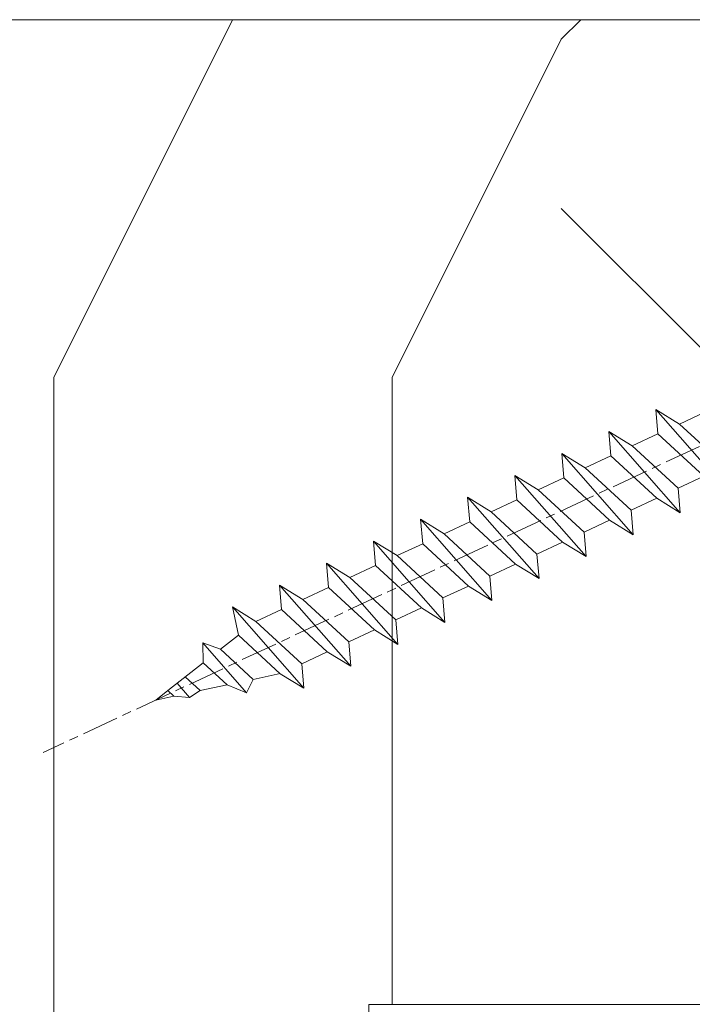
# Model space of a CAD drawing. Units: millimetres. Extents: x 0 to 418, y -14 to 586.
# Drawn here: x 45 to 56, y 457 to 473 of the extents above; entities that cross this region are included whole.
import ezdxf

# ---------------------------------------------------------------- set-up
doc = ezdxf.new("R2010")
doc.units = ezdxf.units.MM
doc.linetypes.add('AM_ISO08W050', pattern=[18, 12, -1.5, 3, -1.5])
for name, color, linetype, lineweight in [('AEL-AM_7', 4, 'AM_ISO08W050', 18), ('AM_2', 6, 'Continuous', 20), ('Contour principale', 30, 'Continuous', 15), ('Contour secondaire', 5, 'Continuous', 9)]:
    doc.layers.add(name, color=color, linetype=linetype, lineweight=lineweight)

# ---------------------------------------------------------------- blocks, each defined once
blk = doc.blocks.new('dtzb')
at = {"layer": 'AEL-AM_7', "color": 5}
blk.add_line((-26.88981661018624, -12.53892741162053), (444.7390526915697, 207.385226149152), dxfattribs=at)
at = {"layer": 'AM_2', "color": 5, "linetype": 'Continuous'}
for p, q in [((393.7649723990035, 187.288836057789), (397.247868022896, 189.4780350430774)), ((401.2586306417506, 184.915186014925), (397.247868022896, 189.4780350430774)), ((397.247868022896, 189.4780350430774), (402.289169427022, 189.0955239014256)), ((408.20600522311, 190.3495863383541), (402.289169427022, 189.0955239014256)), ((402.289169427022, 189.0955239014256), (404.2675887616497, 187.2688640558881)), ((408.20600522311, 190.3495863383541), (404.2675887616497, 187.2688640558881)), ((383.2822951963317, 160.1079671036241), (360.0653629759472, 186.5207385747017)), ((360.0653629759472, 186.5207385747017), (367.711782880142, 181.8109883424149)), ((360.7478983011242, 178.5636756328422), (360.0653629759472, 186.5207385747017)), ((376.4956925260049, 183.6286440300428), (378.6566154994216, 187.9993868090351)), ((378.6566154994216, 187.9993868090351), (385.0198895540234, 185.4353318736794)), ((392.9074884914007, 171.7868636386374), (378.6566154994216, 187.9993868090351)), ((393.7649723990035, 187.288836057789), (385.0198895540234, 185.4353318736794)), ((404.2675887616497, 187.2688640558881), (392.7726583052572, 178.2772582118305)), ((398.5936375158053, 182.8305655055119), (393.7649723990035, 187.288836057789)), ((376.4956925260049, 183.6286440300428), (367.7506096810248, 181.7751398459332)), ((387.0987070594128, 173.8389596614543), (376.4956925260049, 183.6286440300428)), ((385.0198895540234, 185.4353318736794), (392.7726583052572, 178.2772582118305)), ((344.7714190706756, 179.389055408039), (352.4178389748704, 174.6793051757522)), ((345.4539544005092, 171.4319924655974), (344.7714190706756, 179.389055408039)), ((367.9883512910601, 152.9762839363793), (344.7714190706756, 179.389055408039)), ((367.711782880142, 181.8109883424149), (381.2777278442081, 169.2856523674818)), ((360.7478983011242, 178.5636756328422), (352.4178389748704, 174.6793051757522)), ((375.6358752921369, 164.8177173353288), (360.7478983011242, 178.5636756328422)), ((392.7726583052572, 178.2772582118305), (392.9074884914007, 171.7868636386374)), ((352.4178389748704, 174.6793051757522), (367.3058159658831, 160.9333468785298)), ((387.0987070594128, 173.8389596614543), (381.2777278442081, 169.2856523674818)), ((387.0987070594128, 173.8389596614543), (392.9074884914007, 171.7868636386374)), ((352.6944073857885, 145.8446007694256), (329.477475165404, 172.2573722413763)), ((330.160010490581, 164.3003092989347), (329.477475165404, 172.2573722413763)), ((329.477475165404, 172.2573722413763), (337.1238950742554, 167.5476220087985)), ((345.4539544005092, 171.4319924655974), (337.1238950742554, 167.5476220087985)), ((360.3419313868653, 157.6860341686661), (345.4539544005092, 171.4319924655974)), ((337.1238950742554, 167.5476220087985), (352.0118720606115, 153.8016637118671)), ((381.2777278442081, 169.2856523674818), (383.2822951963317, 160.1079671036241)), ((314.1835312554758, 165.1256890738405), (321.8299511643272, 160.4159388421358)), ((314.8660665853095, 157.168626131981), (314.1835312554758, 165.1256890738405)), ((337.4004634805169, 138.7129176027629), (314.1835312554758, 165.1256890738405)), ((330.160010490581, 164.3003092989347), (321.8299511643272, 160.4159388421358)), ((345.0479874769371, 150.5543510017123), (330.160010490581, 164.3003092989347)), ((375.6358752921369, 164.8177173353288), (367.3058159658831, 160.9333468785298)), ((375.6093082586449, 164.8516808107634), (375.4625860471424, 164.7369112340057)), ((375.6358752921369, 164.8177173353288), (383.2822951963317, 160.1079671036241)), ((321.8299511643272, 160.4159388421358), (336.7179281506833, 146.6699805446224)), ((367.3058159658831, 160.9333468785298), (367.9883512910601, 152.9762839363793)), ((322.1065195752453, 131.5812344358092), (298.8895873548609, 157.9940059071778)), ((299.5721226800379, 150.0369429653183), (298.8895873548609, 157.9940059071778)), ((298.8895873548609, 157.9940059071778), (306.5360072590556, 153.2842556751821)), ((314.8660665853095, 157.168626131981), (306.5360072590556, 153.2842556751821)), ((329.7540435716655, 143.4226678350497), (314.8660665853095, 157.168626131981)), ((360.3419313868653, 157.6860341686661), (352.0118720606115, 153.8016637118671)), ((360.3419313868653, 157.6860341686661), (367.9883512910601, 152.9762839363793)), ((352.0118720606115, 153.8016637118671), (352.6944073857885, 145.8446007694256)), ((283.5956434495893, 150.862322740224), (291.242063353784, 146.1525725079373)), ((284.2781787747663, 142.9052597983646), (283.5956434495893, 150.862322740224)), ((306.8125756653171, 124.4495512691465), (283.5956434495893, 150.862322740224)), ((306.5360072590556, 153.2842556751821), (321.4239842454117, 139.5382973776686)), ((345.0479874769371, 150.5543510017123), (336.7179281506833, 146.6699805446224)), ((345.0479874769371, 150.5543510017123), (352.6944073857885, 145.8446007694256)), ((299.5721226800379, 150.0369429653183), (291.242063353784, 146.1525725079373)), ((314.4600996710506, 136.2909846680959), (299.5721226800379, 150.0369429653183)), ((291.242063353784, 146.1525725079373), (306.1300403447967, 132.4066142110059)), ((336.7179281506833, 146.6699805446224), (337.4004634805169, 138.7129176027629)), ((268.3016995396611, 143.7306395735613), (275.9481194438558, 139.0208893412746)), ((268.9842348694947, 135.7735766317019), (268.3016995396611, 143.7306395735613)), ((291.5186317600455, 117.3178681021927), (268.3016995396611, 143.7306395735613)), ((284.2781787747663, 142.9052597983646), (275.9481194438558, 139.0208893412746)), ((299.1661557611224, 129.1593015014332), (284.2781787747663, 142.9052597983646)), ((329.7540435716655, 143.4226678350497), (321.4239842454117, 139.5382973776686)), ((329.7540435716655, 143.4226678350497), (337.4004634805169, 138.7129176027629)), ((275.9481194438558, 139.0208893412746), (290.8360964348685, 125.2749310440522)), ((321.4239842454117, 139.5382973776686), (322.1065195752453, 131.5812344358092)), ((276.2246878594306, 110.1861849349189), (253.0077556343895, 136.5989564066076)), ((253.6902909642231, 128.6418934647481), (253.0077556343895, 136.5989564066076)), ((253.0077556343895, 136.5989564066076), (260.6541755432409, 131.8892061743209)), ((268.9842348694947, 135.7735766317019), (260.6541755432409, 131.8892061743209)), ((268.9842348694947, 135.7735766317019), (260.6541755432409, 131.8892061743209)), ((283.8722118558508, 122.0276183341884), (268.9842348694947, 135.7735766317019)), ((314.4600996710506, 136.2909846680959), (306.1300403447967, 132.4066142110059)), ((314.4600996710506, 136.2909846680959), (322.1065195752453, 131.5812344358092)), ((260.6541755432409, 131.8892061743209), (275.5421525295969, 118.1432478773895)), ((306.1300403447967, 132.4066142110059), (306.8125756653171, 124.4495512691465)), ((237.7138117291179, 129.4672732399449), (245.3602316379693, 124.7575230076582)), ((238.3963470589515, 121.5102102980854), (237.7138117291179, 129.4672732399449)), ((260.9307439495024, 103.0545017682562), (237.7138117291179, 129.4672732399449)), ((253.6902909642231, 128.6418934647481), (245.3602316379693, 124.7575230076582)), ((268.5782679505792, 114.8959351672347), (253.6902909642231, 128.6418934647481)), ((299.1661557611224, 129.1593015014332), (290.8360964348685, 125.2749310440522)), ((299.1661557611224, 129.1593015014332), (306.8125756653171, 124.4495512691465)), ((290.8360964348685, 125.2749310440522), (291.5186317600455, 117.3178681021927)), ((222.4198678238463, 122.3355900732822), (230.0662877280411, 117.6258398407044)), ((223.1024031490233, 114.3785271308407), (222.4198678238463, 122.3355900732822)), ((245.6368000442308, 95.92281860130242), (222.4198678238463, 122.3355900732822)), ((245.3602316379693, 124.7575230076582), (260.2482086243253, 111.0115647098246)), ((283.8722118558508, 122.0276183341884), (275.5421525295969, 118.1432478773895)), ((283.8722118558508, 122.0276183341884), (275.5421525295969, 118.1432478773895)), ((283.8722118558508, 122.0276183341884), (291.5186317600455, 117.3178681021927)), ((238.3963470589515, 121.5102102980854), (230.0662877280411, 117.6258398407044)), ((253.284324040651, 107.7642520005429), (238.3963470589515, 121.5102102980854)), ((230.3428561389592, 88.79113543463973), (207.1259239139181, 115.2039069063285)), ((207.8084592437517, 107.2468439638578), (207.1259239139181, 115.2039069063285)), ((207.1259239139181, 115.2039069063285), (214.7723438227695, 110.4941566740417)), ((230.0662877280411, 117.6258398407044), (244.9542647143971, 103.8798815431619)), ((275.5421525295969, 118.1432478773895), (276.2246878594306, 110.1861849349189)), ((223.1024031490233, 114.3785271308407), (214.7723438227695, 110.4941566740417)), ((237.9903801353794, 100.6325688335892), (223.1024031490233, 114.3785271308407)), ((268.5782679505792, 114.8959351672347), (260.2482086243253, 111.0115647098246)), ((268.5782679505792, 114.8959351672347), (276.2246878594306, 110.1861849349189)), ((214.7723438227695, 110.4941566740417), (229.6603208091256, 96.7481983764992)), ((260.2482086243253, 111.0115647098246), (260.9307439495024, 103.0545017682562)), ((191.8319800086465, 108.0722237390546), (199.4783999174979, 103.3624735064768)), ((192.5145153384801, 100.1151607971951), (191.8319800086465, 108.0722237390546)), ((215.048912229031, 81.65945226768599), (191.8319800086465, 108.0722237390546)), ((207.8084592437517, 107.2468439638578), (199.4783999174979, 103.3624735064768)), ((222.6964362301078, 93.50088566692648), (207.8084592437517, 107.2468439638578)), ((253.284324040651, 107.7642520005429), (244.9542225953337, 103.879861902733)), ((253.284324040651, 107.7642520005429), (260.9307439495024, 103.0545017682562)), ((199.4783999174979, 103.3624735064768), (214.366376903854, 89.61651520954547)), ((244.9542647143971, 103.8798815431619), (245.6368000442308, 95.92281860130242)), ((199.7549683237594, 74.5277691010233), (176.5380361033749, 100.9405405721009)), ((177.2205714285519, 92.9834776302414), (176.5380361033749, 100.9405405721009)), ((176.5380361033749, 100.9405405721009), (184.1844560075697, 96.23079033981412)), ((192.5145153384801, 100.1151607971951), (184.1844560075697, 96.23079033981412)), ((207.4024923201796, 86.36920249997274), (192.5145153384801, 100.1151607971951)), ((237.9903801353794, 100.6325688335892), (229.6603208091256, 96.7481983764992)), ((237.9903801353794, 100.6325688335892), (245.6368000442308, 95.92281860130242)), ((184.1844560075697, 96.23079033981412), (199.0724329939258, 82.48483204288277)), ((229.6603208091256, 96.7481983764992), (230.3428561389592, 88.79113543463973)), ((184.4610244184878, 67.39608593406956), (161.2440921934467, 93.80885740543818)), ((161.9266275232803, 85.8517944635787), (161.2440921934467, 93.80885740543818)), ((161.2440921934467, 93.80885740543818), (168.8905121022981, 89.09910717315142)), ((177.2205714285519, 92.9834776302414), (168.8905121022981, 89.09910717315142)), ((192.108548414908, 79.23751933272797), (177.2205714285519, 92.9834776302414)), ((222.6964362301078, 93.50088566692648), (214.366376903854, 89.61651520954547)), ((222.6964362301078, 93.50088566692648), (230.3428561389592, 88.79113543463973)), ((214.366376903854, 89.61651520954547), (215.048912229031, 81.65945226768599)), ((145.9501482881751, 86.67717423848444), (153.5965681970265, 81.96742400619769)), ((146.6326836180087, 78.72011129662496), (145.9501482881751, 86.67717423848444)), ((169.1670805085596, 60.26440276740686), (145.9501482881751, 86.67717423848444)), ((168.8905121022981, 89.09910717315142), (183.7784890886542, 75.35314887592904)), ((161.9266275232803, 85.8517944635787), (153.5965681970265, 81.96742400619769)), ((161.9266275232803, 85.8517944635787), (153.5965681970265, 81.96742400619769)), ((176.8146045096364, 72.10583616606527), (161.9266275232803, 85.8517944635787)), ((207.4024923201796, 86.36920249997274), (199.0724329939258, 82.48483204288277)), ((207.4024923201796, 86.36920249997274), (215.048912229031, 81.65945226768599)), ((153.5965681970265, 81.96742400619769), (168.4845451833826, 68.22146570926634)), ((199.0724329939258, 82.48483204288277), (199.7549683237594, 74.5277691010233)), ((153.873136603288, 53.13271960014754), (130.6562043829035, 79.54549107182174)), ((131.3387397080223, 71.58842812938019), (130.6562043829035, 79.54549107182174)), ((130.6562043829035, 79.54549107182174), (138.3026242917549, 74.83574083953499)), ((146.6326836180087, 78.72011129662496), (138.3026242917549, 74.83574083953499)), ((161.5206606043648, 64.97415299911154), (146.6326836180087, 78.72011129662496)), ((192.108548414908, 79.23751933272797), (183.7784890886542, 75.35314887592904)), ((192.108548414908, 79.23751933272797), (199.7549683237594, 74.5277691010233)), ((138.3026242917549, 74.83574083953499), (153.1906012734544, 61.08978254231261)), ((183.7784890886542, 75.35314887592904), (184.4610244184878, 67.39608593406956)), ((138.5791926980164, 46.0010364331938), (115.3622604729753, 72.41380790457697)), ((116.0447958027507, 64.4567449627175), (115.3622604729753, 72.41380790457697)), ((115.3622604729753, 72.41380790457697), (123.0086803818267, 67.70405767258126)), ((131.3387397080223, 71.58842812938019), (123.0086803818267, 67.70405767258126)), ((146.2267166943784, 57.84246983244884), (131.3387397080223, 71.58842812938019)), ((176.8146045096364, 72.10583616606527), (168.4845451833826, 68.22146570926634)), ((176.8146045096364, 72.10583616606527), (168.4845451833826, 68.22146570926634)), ((176.8146045096364, 72.10583616606527), (184.4610244184878, 67.39608593406956)), ((123.0086803818267, 67.70405767258126), (137.8966573681246, 53.95809937505328)), ((168.4845451833826, 68.22146570926634), (169.1670805085596, 60.26440276740686)), ((100.0683165676455, 65.28212473762323), (107.7147364764969, 60.57237450591856)), ((100.7508518974792, 57.32506179576376), (100.0683165676455, 65.28212473762323)), ((123.28524878803, 38.86935326653111), (100.0683165676455, 65.28212473762323)), ((116.0447958027507, 64.4567449627175), (107.7147364764969, 60.57237450591856)), ((130.9327727891068, 50.71078666548055), (116.0447958027507, 64.4567449627175)), ((161.5206606043648, 64.97415299911154), (153.1906012734544, 61.08978254231261)), ((161.5206606043648, 64.97415299911154), (169.1670805085596, 60.26440276740686)), ((153.1906012734544, 61.08978254231261), (153.873136603288, 53.13271960014754)), ((84.77437266703055, 58.15044157096054), (92.42079257122532, 53.44069133895027)), ((85.45690798755095, 50.19337862908651), (84.77437266703055, 58.15044157096054)), ((107.9913048827584, 31.73767009957737), (84.77437266703055, 58.15044157096054)), ((107.7147364764969, 60.57237450591856), (122.602713462853, 46.82641620839058)), ((146.2267166943784, 57.84246983244884), (137.8966152490611, 53.95807973404226)), ((146.2267166943784, 57.84246983244884), (153.873136603288, 53.13271960014754)), ((100.7508518974792, 57.32506179576376), (92.42079257122532, 53.44069133895027)), ((115.6388288838352, 43.57910349881786), (100.7508518974792, 57.32506179576376)), ((92.42079257122532, 53.44069133895027), (107.3087695529248, 39.69473304143685)), ((137.8966573681246, 53.95809937505328), (138.5791926980164, 46.0010364331938)), ((92.69736097748682, 24.60598693291467), (69.48042875710235, 51.01875840399225)), ((70.16296408227936, 43.06169546213277), (69.48042875710235, 51.01875840399225)), ((69.48042875710235, 51.01875840399225), (77.12684866129712, 46.3090081717055)), ((85.45690798755095, 50.19337862908651), (77.12684866129712, 46.3090081717055)), ((85.45690798755095, 50.19337862908651), (77.12684866129712, 46.3090081717055)), ((100.3448849785636, 36.44742033186412), (85.45690798755095, 50.19337862908651)), ((130.9327727891068, 50.71078666548055), (122.602713462853, 46.82641620839058)), ((130.9327727891068, 50.71078666548055), (138.5791926980164, 46.0010364331938)), ((77.12684866129712, 46.3090081717055), (92.01482565230981, 32.56304987477415)), ((122.602713462853, 46.82641620839058), (123.28524878803, 38.86935326653111)), ((54.18648485183076, 43.88707523732955), (61.83290475602553, 39.1773250050428)), ((54.86902018166438, 35.93001229547008), (54.18648485183076, 43.88707523732955)), ((77.40341707221523, 17.47430376537886), (54.18648485183076, 43.88707523732955)), ((70.16296408227936, 43.06169546213277), (61.83290475602553, 39.1773250050428)), ((85.05094107329205, 29.31573716520143), (70.16296408227936, 43.06169546213277)), ((115.6388288838352, 43.57910349881786), (107.3087695529248, 39.69473304143685)), ((115.6388288838352, 43.57910349881786), (123.28524878803, 38.86935326653111)), ((61.83290475602553, 39.1773250050428), (76.72088174703822, 25.43136670782042)), ((107.3087695529248, 39.69473304143685), (107.9913048827584, 31.73767009957737)), ((62.10947316694364, 10.34262059871617), (38.89254094655917, 36.75539207037582)), ((39.57507627173618, 28.79832912851634), (38.89254094655917, 36.75539207037582)), ((38.89254094655917, 36.75539207037582), (46.53896085541055, 32.04564183808907)), ((54.86902018166438, 35.93001229547008), (46.53896085541055, 32.04564183808907)), ((69.75699716802046, 22.18405399795665), (54.86902018166438, 35.93001229547008)), ((100.3448849785636, 36.44742033186412), (92.01482565230981, 32.56304987477415)), ((100.3448849785636, 36.44742033186412), (92.01482565230981, 32.56304987477415)), ((100.3448849785636, 36.44742033186412), (107.9913048827584, 31.73767009957737)), ((46.53896085541055, 32.04564183808907), (61.42693784176663, 18.29968354057564)), ((92.01482565230981, 32.56304987477415), (92.69736097748682, 24.60598693291467)), ((-9.642205279364134, 29.21105073885337), (17.76689448016987, 19.2349542794218)), ((23.59859703663096, 29.62370890371312), (31.24501694548235, 24.91395867142637)), ((24.28113236646459, 21.66664596185365), (23.59859703663096, 29.62370890371312)), ((46.81552926167205, 3.21093743205347), (23.59859703663096, 29.62370890371312)), ((85.05094107329205, 29.31573716520143), (76.72088174703822, 25.43136670782042)), ((85.05094107329205, 29.31573716520143), (92.69736097748682, 24.60598693291467)), ((-1.262597953071236, 3.66712716179245), (-11.98282014489814, 26.65671783387006)), ((39.57507627173618, 28.79832912851634), (31.24501694548235, 24.91395867142637)), ((39.57507627173618, 28.79832912851634), (31.24501694548235, 24.91395867142637)), ((54.46305325809226, 15.05237083100292), (39.57507627173618, 28.79832912851634)), ((31.24501694548235, 24.91395867142637), (46.13299393183843, 11.16800037362191)), ((76.72088174703822, 25.43136670782042), (77.40341707221523, 17.47430376537886)), ((24.28113236646459, 21.66664596185365), (19.20059148776636, 19.29755084220596)), ((39.16910935282067, 7.920687664340221), (24.28113236646459, 21.66664596185365)), ((69.75699716802046, 22.18405399795665), (61.42689571804658, 18.2996639001467)), ((69.75699716802046, 22.18405399795665), (77.40341707221523, 17.47430376537886)), ((26.42079956452653, 1.976053181319003), (18.4255327386345, 19.12195822228023)), ((61.42693784176663, 18.29968354057564), (62.10947316694364, 10.34262059871617)), ((54.46305325809226, 15.05237083100292), (46.13299393183843, 11.16800037362191)), ((54.46305325809226, 15.05237083100292), (46.13299393183843, 11.16800037362191)), ((54.46305325809226, 15.05237083100292), (62.10947316694364, 10.34262059871617)), ((46.13299393183843, 11.16800037362191), (46.81552926167205, 3.21093743205347)), ((39.16910935282067, 7.920687664340221), (27.12468389976129, 2.304279835701891)), ((39.16910935282067, 7.920687664340221), (46.81552926167205, 3.21093743205347)), ((-1.262597953071236, 3.66712716179245), (3.98103995337442, 6.112275676026911)), ((7.241237970025395, -0.8792415383104526), (3.98103995337442, 6.112275676026911)), ((16.17907301611558, -26.16285925232296), (26.15516947205469, 1.246240503718582)), ((1.997600063637947, -3.324390051962837), (7.241237970025395, -0.8792415383104526)), ((12.71782225086645, -26.31398072433149), (1.997600063637947, -3.324390051962837))]:
    blk.add_line(p, q, dxfattribs=at)
for centre, start, end in [((-10.28349304482981, 27.44912707425465), 70.00000000044706, 205.0000000000485), ((18.40818225029216, 20.99687794314741), 250.000000000447, 295.0000000001367), ((27.9170931372355, 0.6049527347604453), 115.0000000001367, 159.999999999984), ((14.41714935093478, -25.52157148336482), 205.0000000000485, 339.999999999984)]:
    blk.add_arc(centre, 1.875000000004213, start, end, dxfattribs=at)
blk = doc.blocks.new('Nouvelle Parclose store EW30')
at = {"layer": 'Contour secondaire', "xscale": 0.05000030415043836, "yscale": 0.05000030415043836, "zscale": 0.05000030415043836, "rotation": 8.459949384282974e-07}
blk.add_blockref('dtzb', (-11.44519664684049, 1.538139105781738), dxfattribs=at)

msp = doc.modelspace()

# ---------------------------------------------------------------- hatches: boundary and pattern name
at = {"layer": 'Contour secondaire'}
h = msp.add_hatch(dxfattribs=at)
h.set_pattern_fill('352', color=5, scale=55, angle=450.000000364006)
h.set_pattern_definition([(90.0000006460166, (1970.597273681369, -12858.99358970305), (-55.00000062013148, 54.99999937986852), [16.49999999999999, -38.49999999999998]), (90.0000006460166, (1967.847273681369, -12858.99358973406), (-55.00000062013148, 54.99999937986852), [16.49999999999999, -38.49999999999998]), (90.0000006460166, (1962.347273650359, -12856.24358979607), (-55.00000062013148, 54.99999937986852), [10.99999999999999, -43.99999999999998]), (90.0000006460166, (1956.847273619354, -12853.49358985809), (-55.00000062013148, 54.99999937986852), [8.249999999999995, -46.74999999999998]), (90.0000006460166, (1951.347273619354, -12853.4935899201), (-55.00000062013148, 54.99999937986852), [5.499999999999997, -49.49999999999998]), (90.0000006460166, (1945.847273774385, -12867.24358998211), (-55.00000062013148, 54.99999937986852), [2.749999999999999, -13.74999999999999, 2.749999999999999, -35.74999999999998]), (90.0000006460166, (1943.097273681369, -12858.99359001312), (-55.00000062013148, 54.99999937986852), [2.749999999999999, -21.99999999999999, 8.249999999999995, -21.99999999999999]), (90.0000006460166, (1940.34727355734, -12847.99359004413), (-55.00000062013148, 54.99999937986852), [2.749999999999999, -2.749999999999999, 2.749999999999999, -46.74999999999998]), (90.0000006460166, (1937.597273588348, -12850.74359007513), (-55.00000062013148, 54.99999937986852), [2.749999999999999, -52.24999999999998]), (90.0000006460166, (1932.097273619354, -12853.49359013715), (-55.00000062013148, 54.99999937986852), [8.249999999999995, -46.74999999999998]), (90.0000006460166, (1926.597273619354, -12853.49359019916), (-55.00000062013148, 54.99999937986852), [10.99999999999999, -43.99999999999998]), (90.0000006460166, (1921.097273650359, -12856.24359026117), (-55.00000062013148, 54.99999937986852), [13.74999999999999, -16.49999999999999, 2.749999999999999, -21.99999999999999]), (180.0000006460167, (1954.097273898411, -12878.24358988909), (-54.99999937986852, -55.00000062013147), [2.749999999999999, -5.499999999999997, 13.74999999999999, -32.99999999999998]), (180.0000006460167, (1948.597273867406, -12875.49358995111), (-54.99999937986852, -55.00000062013147), [2.749999999999999, -2.749999999999999, 8.249999999999995, -41.24999999999998]), (180.0000006460167, (1926.5972738364, -12872.74359019916), (-54.99999937986852, -55.00000062013147), [5.499999999999997, -49.49999999999998]), (180.0000006460167, (1948.597273805395, -12869.99358995111), (-54.99999937986852, -55.00000062013147), [10.99999999999999, -16.49999999999999, 2.749999999999999, -24.74999999999999]), (180.0000006460167, (1918.347273774385, -12867.24359029218), (-54.99999937986852, -55.00000062013147), [2.749999999999999, -52.24999999999998]), (180.0000006460167, (1945.84727374338, -12864.49358998211), (-54.99999937986852, -55.00000062013147), [8.249999999999995, -46.74999999999998]), (180.0000006460167, (1943.097273681369, -12858.99359001312), (-54.99999937986852, -55.00000062013147), [5.499999999999997, -49.49999999999998]), (180.0000006460167, (1943.097273619354, -12853.49359001312), (-54.99999937986852, -55.00000062013147), [2.749999999999999, -8.249999999999995, 8.249999999999995, -35.74999999999998]), (180.0000006460167, (1940.347273588348, -12850.74359004413), (-54.99999937986852, -55.00000062013147), [2.749999999999999, -52.24999999999998]), (180.0000006460167, (1951.34727355734, -12847.9935899201), (-54.99999937986852, -55.00000062013147), [7.699999999999998, -47.29999999999998]), (180.0000006460167, (1962.347273526333, -12845.24358979607), (-54.99999937986852, -55.00000062013147), [5.499999999999997, -49.49999999999998]), (180.0000006460167, (1940.347273464322, -12839.74359004413), (-54.99999937986852, -55.00000062013147), [2.749999999999999, -52.24999999999998]), (180.0000006460167, (1943.097273402307, -12834.24359001312), (-54.99999937986852, -55.00000062013147), [8.249999999999995, -46.74999999999998]), (180.0000006460167, (1943.097273340296, -12828.74359001312), (-54.99999937986852, -55.00000062013147), [8.249999999999995, -46.74999999999998]), (135.0000006460167, (1965.097273433314, -12836.99358976507), (-55.00000000104636, -6.201314778100389e-07), [3.889050000000001, -3.889050000000001, 3.889050000000001, -66.11459591]), (135.0000006460167, (1951.34727355734, -12847.9935899201), (-55.00000000104636, -6.201314778100389e-07), [7.778100000000001, -70.00364591]), (135.0000006460167, (1923.847273805395, -12869.99359023017), (-55.00000000104636, -6.201314778100389e-07), [7.778100000000001, -70.00364591]), (135.0000006460167, (1937.597273681369, -12858.99359007513), (-55.00000000104636, -6.201314778100389e-07), [7.778100000000001, -70.00364591]), (135.0000006460167, (1948.597273650359, -12856.24358995111), (-55.00000000104636, -6.201314778100389e-07), [7.778100000000001, -70.00364591]), (135.0000006460167, (1959.597273464322, -12839.74358982708), (-55.00000000104636, -6.201314778100389e-07), [7.778100000000001, -70.00364591]), (135.0000006460167, (1956.847273526333, -12845.24358985809), (-55.00000000104636, -6.201314778100389e-07), [11.66726, -66.11448591]), (135.0000006460167, (1932.097273712374, -12861.74359013715), (-55.00000000104636, -6.201314778100389e-07), [3.889050000000001, -73.89269591]), (135.0000006460167, (1926.59727374338, -12864.49359019916), (-55.00000000104636, -6.201314778100389e-07), [3.889050000000001, -73.89269591]), (135.0000006460167, (1926.597273495328, -12842.49359019916), (-55.00000000104636, -6.201314778100389e-07), [3.889050000000001, -73.89269591]), (135.0000006460167, (1954.09727374338, -12864.49358988909), (-55.00000000104636, -6.201314778100389e-07), [3.889050000000001, -73.89269591]), (135.0000006460167, (1934.847273402307, -12834.24359010614), (-55.00000000104636, -6.201314778100389e-07), [3.889050000000001, -73.89269591]), (135.0000006460167, (1940.347273619354, -12853.49359004413), (-55.00000000104636, -6.201314778100389e-07), [3.889050000000001, -73.89269591]), (135.0000006460167, (1934.84727355734, -12847.99359010614), (-55.00000000104636, -6.201314778100389e-07), [3.889050000000001, -73.89269591]), (225.0000006460166, (1945.847273588348, -12850.74358998211), (6.201314778100389e-07, -55.00000000104636), [3.889050000000001, -3.889050000000001, 11.66726, -58.33638591]), (225.0000006460166, (1945.847273495328, -12842.49358998211), (6.201314778100389e-07, -55.00000000104636), [3.889050000000001, -73.89269591]), (225.0000006460166, (1965.097273495328, -12842.49358976507), (6.201314778100389e-07, -55.00000000104636), [3.889050000000001, -73.89269591]), (225.0000006460166, (1951.347273619354, -12853.4935899201), (6.201314778100389e-07, -55.00000000104636), [3.889050000000001, -73.89269591]), (225.0000006460166, (1940.347273526333, -12845.24359004413), (6.201314778100389e-07, -55.00000000104636), [3.889050000000001, -73.89269591]), (225.0000006460166, (1954.097273681369, -12858.99358988909), (6.201314778100389e-07, -55.00000000104636), [3.889050000000001, -73.89269591]), (225.0000006460166, (1954.097273433314, -12836.99358988909), (6.201314778100389e-07, -55.00000000104636), [3.889050000000001, -73.89269591]), (225.0000006460166, (1970.597273867406, -12875.49358970305), (6.201314778100389e-07, -55.00000000104636), [3.889050000000001, -73.89269591]), (225.0000006460166, (1967.8472738364, -12872.74358973406), (6.201314778100389e-07, -55.00000000104636), [7.778100000000001, -70.00364591]), (225.0000006460166, (1965.097273805395, -12869.99358976507), (6.201314778100389e-07, -55.00000000104636), [7.778100000000001, -70.00364591]), (225.0000006460166, (1965.09727374338, -12864.49358976507), (6.201314778100389e-07, -55.00000000104636), [7.778100000000001, -70.00364591]), (225.0000006460166, (1959.597273712374, -12861.74358982708), (6.201314778100389e-07, -55.00000000104636), [7.778100000000001, -70.00364591]), (225.0000006460166, (1937.597273464322, -12839.74359007513), (6.201314778100389e-07, -55.00000000104636), [7.778100000000001, -70.00364591]), (225.0000006460166, (1965.097273340296, -12828.74358976507), (6.201314778100389e-07, -55.00000000104636), [7.778100000000001, -70.00364591]), (225.0000006460166, (1921.097273309288, -12825.99359026117), (6.201314778100389e-07, -55.00000000104636), [7.778100000000001, -70.00364591]), (225.0000006460166, (1926.597273309288, -12825.99359019916), (6.201314778100389e-07, -55.00000000104636), [7.778100000000001, -70.00364591]), (225.0000006460166, (1929.347273371302, -12831.49359016815), (6.201314778100389e-07, -55.00000000104636), [7.778100000000001, -70.00364591]), (225.0000006460166, (1929.347273805395, -12869.99359016815), (6.201314778100389e-07, -55.00000000104636), [11.66726, -66.11448591]), (225.0000006460166, (1934.847273402307, -12834.24359010614), (6.201314778100389e-07, -55.00000000104636), [11.66726, -66.11448591]), (116.5650518460167, (1918.34727374338, -12864.49359029218), (-6.421350303893762e-07, 55.00000000000518), [6.148999999999996, -116.8347387349999]), (116.5650518460167, (1945.84727374338, -12864.49358998211), (-6.421350303893762e-07, 55.00000000000518), [6.148999999999996, -116.8347387349999]), (116.5650518460167, (1929.347273681369, -12858.99359016815), (-6.421350303893762e-07, 55.00000000000518), [6.148999999999996, -116.8347387349999]), (116.5650518460167, (1967.847273495328, -12842.49358973406), (-6.421350303893762e-07, 55.00000000000518), [6.148999999999996, -116.8347387349999]), (116.5650518460167, (1962.347273526333, -12845.24358979607), (-6.421350303893762e-07, 55.00000000000518), [6.148999999999996, -116.8347387349999]), (116.5650518460167, (1951.347273712374, -12861.7435899201), (-6.421350303893762e-07, 55.00000000000518), [6.148999999999996, -116.8347387349999]), (116.5650518460167, (1923.847273712374, -12861.74359023017), (-6.421350303893762e-07, 55.00000000000518), [6.148999999999996, -116.8347387349999]), (116.5650518460167, (1940.347273526333, -12845.24359004413), (-6.421350303893762e-07, 55.00000000000518), [12.29799999999999, -110.6857387349999]), (153.4349494660167, (1932.097273526333, -12845.24359013715), (-55.00000000000517, -6.173265581684041e-07), [6.148999999999998, -116.834738735]), (153.4349494660167, (1948.597273433314, -12836.99358995111), (-55.00000000000517, -6.173265581684041e-07), [6.148999999999998, -116.834738735]), (153.4349494660167, (1937.59727374338, -12864.49359007513), (-55.00000000000517, -6.173265581684041e-07), [6.148999999999998, -116.834738735]), (153.4349494660167, (1934.847273867406, -12875.49359010614), (-55.00000000000517, -6.173265581684041e-07), [6.148999999999998, -116.834738735]), (153.4349494660167, (1945.847273495328, -12842.49358998211), (-55.00000000000517, -6.173265581684041e-07), [6.148999999999998, -116.834738735]), (153.4349494660167, (1945.84727355734, -12847.99358998211), (-55.00000000000517, -6.173265581684041e-07), [6.148999999999998, -116.834738735]), (153.4349494660167, (1937.597273805395, -12869.99359007513), (-55.00000000000517, -6.173265581684041e-07), [12.298, -110.685738735]), (153.4349494660167, (1956.847273340296, -12828.74358985809), (-55.00000000000517, -6.173265581684041e-07), [12.298, -110.685738735]), (153.4349494660167, (1954.097273402307, -12834.24358988909), (-55.00000000000517, -6.173265581684041e-07), [12.298, -110.685738735]), (206.5650518460167, (1962.347273898411, -12878.24358979607), (-55.00000000000517, -6.421350487080558e-07), [6.148999999999999, -116.834738735]), (206.5650518460167, (1932.097273898411, -12878.24359013715), (-55.00000000000517, -6.421350487080558e-07), [6.148999999999999, -116.834738735]), (206.5650518460167, (1970.597273774385, -12867.24358970305), (-55.00000000000517, -6.421350487080558e-07), [6.148999999999999, -116.834738735]), (206.5650518460167, (1921.0972738364, -12872.74359026117), (-55.00000000000517, -6.421350487080558e-07), [6.148999999999999, -116.834738735]), (206.5650518460167, (1954.097273774385, -12867.24358988909), (-55.00000000000517, -6.421350487080558e-07), [6.148999999999999, -116.834738735]), (206.5650518460167, (1948.597273650359, -12856.24358995111), (-55.00000000000517, -6.421350487080558e-07), [6.148999999999999, -116.834738735]), (206.5650518460167, (1937.597273588348, -12850.74359007513), (-55.00000000000517, -6.421350487080558e-07), [6.148999999999999, -116.834738735]), (206.5650518460167, (1959.597273867406, -12875.49358982708), (-55.0000088425362, 1.704292648450188e-05), [6.148999999999999, -116.834738735]), (206.5650518460167, (1951.347273712374, -12861.7435899201), (-55.00000000000517, -6.421350487080558e-07), [6.148999999999999, -116.834738735]), (206.5650518460167, (1956.847273526333, -12845.24358985809), (-55.00000000000517, -6.421350487080558e-07), [6.148999999999999, -116.834738735]), (206.5650518460167, (1951.347273464322, -12839.7435899201), (-55.00000000000517, -6.421350487080558e-07), [6.148999999999999, -116.834738735]), (206.5650518460167, (1934.847273340296, -12828.74359010614), (-55.00000000000517, -6.421350487080558e-07), [6.148999999999999, -116.834738735]), (206.5650518460167, (1918.347273805395, -12869.99359029218), (-55.00000000000517, -6.421350487080558e-07), [6.148999999999999, -116.834738735]), (206.5650518460167, (1921.097273898411, -12878.24359026117), (-55.00000000000517, -6.421350487080558e-07), [12.298, -110.685738735]), (206.5650518460167, (1959.597273805395, -12869.99358982708), (-55.00000000000517, -6.421350487080558e-07), [12.298, -110.685738735]), (243.4349494660167, (1967.847273898411, -12878.24358973406), (6.173265398497242e-07, -55.00000000000517), [6.148999999999998, -116.834738735]), (243.4349494660167, (1970.597273371302, -12831.49358970305), (6.173265398497242e-07, -55.00000000000517), [6.148999999999998, -116.834738735]), (243.4349494660167, (1943.097273402307, -12834.24359001312), (6.173265398497242e-07, -55.00000000000517), [6.148999999999998, -116.834738735]), (243.4349494660167, (1962.347273650359, -12856.24358979607), (6.173265398497242e-07, -55.00000000000517), [6.148999999999998, -116.834738735]), (243.4349494660167, (1967.847273681369, -12858.99358973406), (6.173265398497242e-07, -55.00000000000517), [6.148999999999998, -116.834738735]), (243.4349494660167, (1956.847273619354, -12853.49358985809), (6.173265398497242e-07, -55.00000000000517), [6.148999999999998, -116.834738735]), (243.4349494660167, (1923.847273433314, -12836.99359023017), (6.173265398497242e-07, -55.00000000000517), [6.148999999999998, -116.834738735]), (243.4349494660167, (1921.097273371302, -12831.49359026117), (6.173265398497242e-07, -55.00000000000517), [12.298, -110.685738735])])
h.paths.add_polyline_path([(50.76081034669733, 439.3620526878899), (56.26016852974863, 439.3621741743727), (56.26180211044266, 423.3620942371892), (41.76110646764937, 423.3618318051965), (40.76108437804578, 424.3618097151082), (40.76101810850741, 427.3618097143762), (44.76101810753062, 427.3618980737606), (44.76009033398623, 469.3618980635131), (40.76009033496302, 469.3618097041287), (40.76002406542102, 472.3618097033968), (41.76000197532994, 473.3618317929977), (56.26005715983774, 473.3614853028105), (56.26041065434219, 457.3609865802109), (50.76041267397704, 457.362052683497)])

# ---------------------------------------------------------------- linework, layer by layer
at = {"layer": 'Contour principale'}
msp.add_lwpolyline([(40.76101810850741, 427.3618097143762), (40.76108437804578, 424.3618097151082), (41.76110646764937, 423.3618318051965), (56.26116231135529, 423.3621741667187), (56.26080885073134, 439.3609865846154), (50.76081037293625, 439.3608650735409), (50.76041270021597, 457.3608650691481), (56.26041082262782, 457.36098658021), (56.26005715983774, 473.3614853028105), (41.76000197532994, 473.3618317929977), (40.76002406542102, 472.3618097033968), (40.76009033496302, 469.3618097041287), (44.76009033398623, 469.3618980635131), (44.76101810753062, 427.3618980737606), (40.76101810850741, 427.3618097143762)], dxfattribs=at)

# ---------------------------------------------------------------- block references
at = {"rotation": 179.9973401076844}
msp.add_blockref('Nouvelle Parclose store EW30', (56.26005716061906, 473.3614499539084), dxfattribs=at)

doc.saveas('drawing.dxf')
